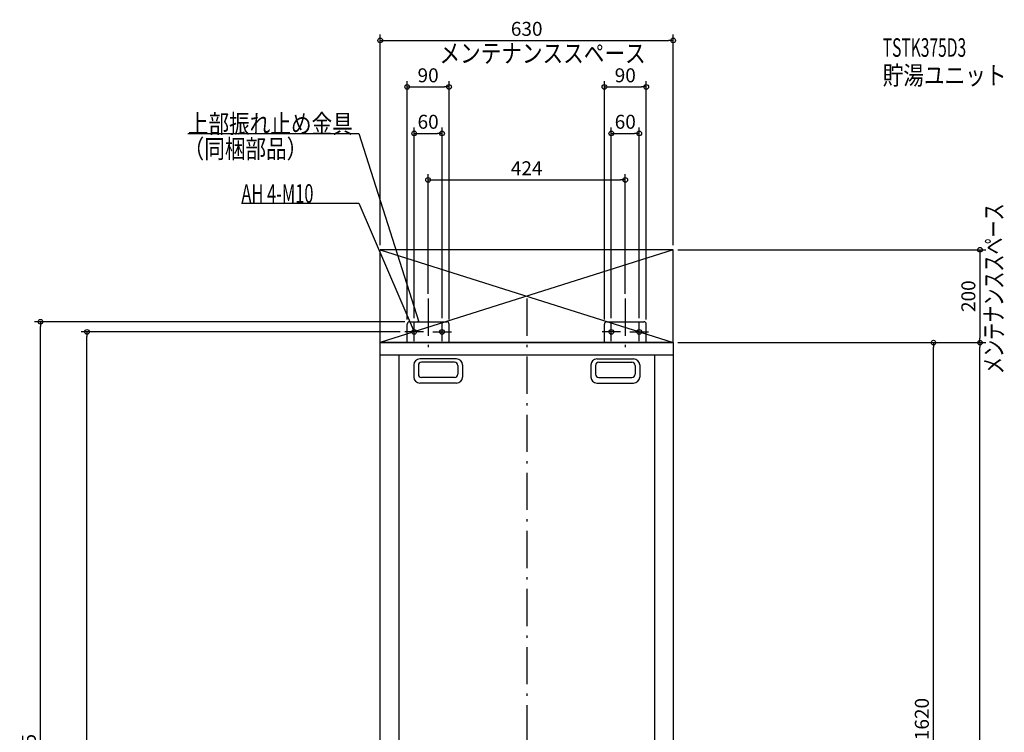
# Model space of a CAD drawing. Extents: x -1090 to 1176, y -1066 to 2515.
# Drawn here: x -1090 to 1027, y 981 to 2515 of the extents above; entities that cross this region are included whole.
import ezdxf

# ---------------------------------------------------------------- set-up
doc = ezdxf.new("R2010")
doc.units = 0
doc.header["$MEASUREMENT"] = 0
doc.linetypes.add('DASHDOT', pattern=[125, 80, -20, 5, -20])
doc.layers.get('0').update_dxf_attribs({"color": 3, "linetype": 'CONTINUOUS'})
doc.layers.get('DEFPOINTS').update_dxf_attribs({"linetype": 'CONTINUOUS'})
for name, color, linetype in [('BASIS', 6, 'CONTINUOUS'), ('DETAIL', 5, 'CONTINUOUS'), ('ETC', 61, 'CONTINUOUS'), ('FIX', 11, 'CONTINUOUS'), ('NOTE', 4, 'CONTINUOUS'), ('OUTLINE', 3, 'CONTINUOUS'), ('SERVICESPACE', 2, 'CONTINUOUS'), ('SIZE', 30, 'CONTINUOUS')]:
    doc.layers.add(name, color=color, linetype=linetype)
doc.styles.add('STANDARD1', font='MONOTXT', dxfattribs={"bigfont": 'BIGFONT'})
doc.dimstyles.get("Standard").update_dxf_attribs({"dimtxt": 0.18, "dimasz": 0.18, "dimexe": 0.18, "dimexo": 0.0625, "dimgap": 0.09, "dimtad": 0, "dimtih": 1, "dimtoh": 1, "dimdec": 3, "dimzin": 0, "dimdsep": 46, "dimtxsty": 'STANDARD1', "dimcen": 0.09, "dimadec": 0, "dimazin": 0, "dimtfac": 1, "dimtdec": 3, "dimtofl": 0, "dimtmove": 2, "dimatfit": 3, "dimfxl": 1, "dimtolj": 1, "dimtzin": 12, "dimarcsym": 0})

# ---------------------------------------------------------------- blocks, each defined once
blk = doc.blocks.new('_ORIGIN')
at = {"color": 0, "linetype": 'ByBlock'}
blk.add_line((0, 0), (-1, 0), dxfattribs=at)
blk.add_circle((0, 0), 0.5, dxfattribs=at)
blk = doc.blocks.new('*D1')
at = {"layer": 'DEFPOINTS', "color": 0, "linetype": 'Continuous', "transparency": 16777216}
for p in [(315, 1820), (974.8, 1820), (315, 0)]:
    blk.add_point(p, dxfattribs=at)
at = {"layer": 'SIZE', "color": 0, "linetype": 'Continuous', "lineweight": -2, "transparency": 16777216}
for p, q in [((325, 1820), (987.3, 1820)), ((974.8, 10), (974.8, 1810)), ((325, 0), (987.3, 0))]:
    blk.add_line(p, q, dxfattribs=at)
at = {"layer": 'SIZE', "color": 0, "linetype": 'Continuous', "lineweight": -2, "transparency": 16777216, "xscale": 10, "yscale": 10, "zscale": 10}
for p, rotation in [((974.8, 1820), 90), ((974.8, 0), 270)]:
    blk.add_blockref('_ORIGIN', p, dxfattribs=dict(at, rotation=rotation))
at = {"layer": 'SIZE', "color": 0, "linetype": 'Continuous', "transparency": 16777216, "insert": (949.8, 910), "char_height": 30, "attachment_point": 5, "rotation": 90}
blk.add_mtext('\\A1;1820', dxfattribs=at)
blk = doc.blocks.new('*D2')
at = {"layer": 'DEFPOINTS', "color": 0, "linetype": 'Continuous', "transparency": 16777216}
for p in [(315, 2020), (315, 1820), (974.8, 1820)]:
    blk.add_point(p, dxfattribs=at)
at = {"layer": 'SIZE', "color": 0, "linetype": 'Continuous', "lineweight": -2, "transparency": 16777216}
for p, q in [((325, 2020), (987.3, 2020)), ((974.8, 2010), (974.8, 1830)), ((325, 1820), (987.3, 1820))]:
    blk.add_line(p, q, dxfattribs=at)
at = {"layer": 'SIZE', "color": 0, "linetype": 'Continuous', "lineweight": -2, "transparency": 16777216, "xscale": 10, "yscale": 10, "zscale": 10}
for p, rotation in [((974.8, 2020), 90), ((974.8, 1820), 270)]:
    blk.add_blockref('_ORIGIN', p, dxfattribs=dict(at, rotation=rotation))
at = {"layer": 'SIZE', "color": 0, "linetype": 'Continuous', "transparency": 16777216, "insert": (949.8, 1920), "char_height": 30, "attachment_point": 5, "rotation": 90}
blk.add_mtext('\\A1;200', dxfattribs=at)
blk = doc.blocks.new('*D3')
at = {"layer": 'DEFPOINTS', "color": 0, "linetype": 'Continuous', "transparency": 16777216}
for p in [(315, 2470.3), (-315, 2020), (315, 2020)]:
    blk.add_point(p, dxfattribs=at)
at = {"layer": 'SIZE', "color": 0, "linetype": 'Continuous', "lineweight": -2, "transparency": 16777216}
for p, q in [((-315, 2030), (-315, 2482.8)), ((315, 2030), (315, 2482.8)), ((-305, 2470.3), (305, 2470.3))]:
    blk.add_line(p, q, dxfattribs=at)
at = {"layer": 'SIZE', "color": 0, "linetype": 'Continuous', "lineweight": -2, "transparency": 16777216, "xscale": 10, "yscale": 10, "zscale": 10, "rotation": 180}
blk.add_blockref('_ORIGIN', (-315, 2470.3), dxfattribs=at)
at = {"layer": 'SIZE', "color": 0, "linetype": 'Continuous', "lineweight": -2, "transparency": 16777216, "xscale": 10, "yscale": 10, "zscale": 10}
blk.add_blockref('_ORIGIN', (315, 2470.3), dxfattribs=at)
at = {"layer": 'SIZE', "color": 0, "linetype": 'Continuous', "transparency": 16777216, "insert": (0, 2495.3), "char_height": 30, "attachment_point": 5}
blk.add_mtext('\\A1;630', dxfattribs=at)
blk = doc.blocks.new('*D4')
at = {"layer": 'DEFPOINTS', "color": 0, "linetype": 'Continuous', "transparency": 16777216}
for p in [(212, 2170.3), (-212, 1915), (212, 1915)]:
    blk.add_point(p, dxfattribs=at)
at = {"layer": 'SIZE', "color": 0, "linetype": 'Continuous', "lineweight": -2, "transparency": 16777216}
for p, q in [((-212, 1925), (-212, 2182.8)), ((212, 1925), (212, 2182.8)), ((-202, 2170.3), (202, 2170.3))]:
    blk.add_line(p, q, dxfattribs=at)
at = {"layer": 'SIZE', "color": 0, "linetype": 'Continuous', "lineweight": -2, "transparency": 16777216, "xscale": 10, "yscale": 10, "zscale": 10, "rotation": 180}
blk.add_blockref('_ORIGIN', (-212, 2170.3), dxfattribs=at)
at = {"layer": 'SIZE', "color": 0, "linetype": 'Continuous', "lineweight": -2, "transparency": 16777216, "xscale": 10, "yscale": 10, "zscale": 10}
blk.add_blockref('_ORIGIN', (212, 2170.3), dxfattribs=at)
at = {"layer": 'SIZE', "color": 0, "linetype": 'Continuous', "transparency": 16777216, "insert": (0, 2195.3), "char_height": 30, "attachment_point": 5}
blk.add_mtext('\\A1;424', dxfattribs=at)
blk = doc.blocks.new('*D5')
at = {"layer": 'DEFPOINTS', "color": 0, "linetype": 'Continuous', "transparency": 16777216}
for p in [(-182, 2270.3), (-242, 1863), (-182, 1863)]:
    blk.add_point(p, dxfattribs=at)
at = {"layer": 'SIZE', "color": 0, "linetype": 'Continuous', "lineweight": -2, "transparency": 16777216}
for p, q in [((-242, 1873), (-242, 2282.8)), ((-232, 2270.3), (-192, 2270.3)), ((-182, 1873), (-182, 2282.8))]:
    blk.add_line(p, q, dxfattribs=at)
at = {"layer": 'SIZE', "color": 0, "linetype": 'Continuous', "lineweight": -2, "transparency": 16777216, "xscale": 10, "yscale": 10, "zscale": 10, "rotation": 180}
blk.add_blockref('_ORIGIN', (-242, 2270.3), dxfattribs=at)
at = {"layer": 'SIZE', "color": 0, "linetype": 'Continuous', "lineweight": -2, "transparency": 16777216, "xscale": 10, "yscale": 10, "zscale": 10}
blk.add_blockref('_ORIGIN', (-182, 2270.3), dxfattribs=at)
at = {"layer": 'SIZE', "color": 0, "linetype": 'Continuous', "transparency": 16777216, "insert": (-212, 2295.3), "char_height": 30, "attachment_point": 5}
blk.add_mtext('\\A1;60', dxfattribs=at)
blk = doc.blocks.new('*D6')
at = {"layer": 'DEFPOINTS', "color": 0, "linetype": 'Continuous', "transparency": 16777216}
for p in [(-167, 2370.3), (-257, 1860), (-167, 1860)]:
    blk.add_point(p, dxfattribs=at)
at = {"layer": 'SIZE', "color": 0, "linetype": 'Continuous', "lineweight": -2, "transparency": 16777216}
for p, q in [((-257, 1870), (-257, 2382.8)), ((-167, 1870), (-167, 2382.8)), ((-247, 2370.3), (-177, 2370.3))]:
    blk.add_line(p, q, dxfattribs=at)
at = {"layer": 'SIZE', "color": 0, "linetype": 'Continuous', "lineweight": -2, "transparency": 16777216, "xscale": 10, "yscale": 10, "zscale": 10, "rotation": 180}
blk.add_blockref('_ORIGIN', (-257, 2370.3), dxfattribs=at)
at = {"layer": 'SIZE', "color": 0, "linetype": 'Continuous', "lineweight": -2, "transparency": 16777216, "xscale": 10, "yscale": 10, "zscale": 10}
blk.add_blockref('_ORIGIN', (-167, 2370.3), dxfattribs=at)
at = {"layer": 'SIZE', "color": 0, "linetype": 'Continuous', "transparency": 16777216, "insert": (-212, 2395.3), "char_height": 30, "attachment_point": 5}
blk.add_mtext('\\A1;90', dxfattribs=at)
blk = doc.blocks.new('*D7')
at = {"layer": 'DEFPOINTS', "color": 0, "linetype": 'Continuous', "transparency": 16777216}
for p in [(257, 2370.3), (167, 1860), (257, 1860)]:
    blk.add_point(p, dxfattribs=at)
at = {"layer": 'SIZE', "color": 0, "linetype": 'Continuous', "lineweight": -2, "transparency": 16777216}
for p, q in [((167, 1870), (167, 2382.8)), ((257, 1870), (257, 2382.8)), ((177, 2370.3), (247, 2370.3))]:
    blk.add_line(p, q, dxfattribs=at)
at = {"layer": 'SIZE', "color": 0, "linetype": 'Continuous', "lineweight": -2, "transparency": 16777216, "xscale": 10, "yscale": 10, "zscale": 10, "rotation": 180}
blk.add_blockref('_ORIGIN', (167, 2370.3), dxfattribs=at)
at = {"layer": 'SIZE', "color": 0, "linetype": 'Continuous', "lineweight": -2, "transparency": 16777216, "xscale": 10, "yscale": 10, "zscale": 10}
blk.add_blockref('_ORIGIN', (257, 2370.3), dxfattribs=at)
at = {"layer": 'SIZE', "color": 0, "linetype": 'Continuous', "transparency": 16777216, "insert": (212, 2395.3), "char_height": 30, "attachment_point": 5}
blk.add_mtext('\\A1;90', dxfattribs=at)
blk = doc.blocks.new('*D8')
at = {"layer": 'DEFPOINTS', "color": 0, "linetype": 'Continuous', "transparency": 16777216}
for p in [(242, 2270.3), (182, 1863), (242, 1863)]:
    blk.add_point(p, dxfattribs=at)
at = {"layer": 'SIZE', "color": 0, "linetype": 'Continuous', "lineweight": -2, "transparency": 16777216}
for p, q in [((182, 1873), (182, 2282.8)), ((192, 2270.3), (232, 2270.3)), ((242, 1873), (242, 2282.8))]:
    blk.add_line(p, q, dxfattribs=at)
at = {"layer": 'SIZE', "color": 0, "linetype": 'Continuous', "lineweight": -2, "transparency": 16777216, "xscale": 10, "yscale": 10, "zscale": 10, "rotation": 180}
blk.add_blockref('_ORIGIN', (182, 2270.3), dxfattribs=at)
at = {"layer": 'SIZE', "color": 0, "linetype": 'Continuous', "lineweight": -2, "transparency": 16777216, "xscale": 10, "yscale": 10, "zscale": 10}
blk.add_blockref('_ORIGIN', (242, 2270.3), dxfattribs=at)
at = {"layer": 'SIZE', "color": 0, "linetype": 'Continuous', "transparency": 16777216, "insert": (212, 2295.3), "char_height": 30, "attachment_point": 5}
blk.add_mtext('\\A1;60', dxfattribs=at)
blk = doc.blocks.new('*D11')
at = {"layer": 'DEFPOINTS', "color": 0, "linetype": 'Continuous', "transparency": 16777216}
for p in [(315, 1820), (874.8, 1820), (315, 200)]:
    blk.add_point(p, dxfattribs=at)
at = {"layer": 'SIZE', "color": 0, "linetype": 'Continuous', "lineweight": -2, "transparency": 16777216}
for p, q in [((325, 1820), (887.3, 1820)), ((874.8, 210), (874.8, 1810)), ((325, 200), (887.3, 200))]:
    blk.add_line(p, q, dxfattribs=at)
at = {"layer": 'SIZE', "color": 0, "linetype": 'Continuous', "lineweight": -2, "transparency": 16777216, "xscale": 10, "yscale": 10, "zscale": 10}
for p, rotation in [((874.8, 1820), 90), ((874.8, 200), 270)]:
    blk.add_blockref('_ORIGIN', p, dxfattribs=dict(at, rotation=rotation))
at = {"layer": 'SIZE', "color": 0, "linetype": 'Continuous', "transparency": 16777216, "insert": (849.8, 1010), "char_height": 30, "attachment_point": 5, "rotation": 90}
blk.add_mtext('\\A1;1620', dxfattribs=at)
blk = doc.blocks.new('*D14')
at = {"layer": 'DEFPOINTS', "color": 0, "linetype": 'Continuous', "transparency": 16777216}
for p in [(-945.6, 1843), (-262, 1843), (-315, 0)]:
    blk.add_point(p, dxfattribs=at)
at = {"layer": 'SIZE', "color": 0, "linetype": 'Continuous', "lineweight": -2, "transparency": 16777216}
for p, q in [((-272, 1843), (-958.1, 1843)), ((-945.6, 10), (-945.6, 1833)), ((-325, 0), (-958.1, 0))]:
    blk.add_line(p, q, dxfattribs=at)
at = {"layer": 'SIZE', "color": 0, "linetype": 'Continuous', "lineweight": -2, "transparency": 16777216, "xscale": 10, "yscale": 10, "zscale": 10}
for p, rotation in [((-945.6, 1843), 90), ((-945.6, 0), 270)]:
    blk.add_blockref('_ORIGIN', p, dxfattribs=dict(at, rotation=rotation))
at = {"layer": 'SIZE', "color": 0, "linetype": 'Continuous', "transparency": 16777216, "insert": (-970.6, 921.5), "char_height": 30, "attachment_point": 5, "rotation": 90}
blk.add_mtext('\\A1;1843', dxfattribs=at)
blk = doc.blocks.new('*D15')
at = {"layer": 'DEFPOINTS', "color": 0, "linetype": 'Continuous', "transparency": 16777216}
for p in [(-1045.6, 1865), (-252, 1865), (-315, 0)]:
    blk.add_point(p, dxfattribs=at)
at = {"layer": 'SIZE', "color": 0, "linetype": 'Continuous', "lineweight": -2, "transparency": 16777216}
for p, q in [((-262, 1865), (-1058.1, 1865)), ((-1045.6, 10), (-1045.6, 1855)), ((-325, 0), (-1058.1, 0))]:
    blk.add_line(p, q, dxfattribs=at)
at = {"layer": 'SIZE', "color": 0, "linetype": 'Continuous', "lineweight": -2, "transparency": 16777216, "xscale": 10, "yscale": 10, "zscale": 10}
for p, rotation in [((-1045.6, 1865), 90), ((-1045.6, 0), 270)]:
    blk.add_blockref('_ORIGIN', p, dxfattribs=dict(at, rotation=rotation))
at = {"layer": 'SIZE', "color": 0, "linetype": 'Continuous', "transparency": 16777216, "insert": (-1070.6, 932.5), "char_height": 30, "attachment_point": 5, "rotation": 90}
blk.add_mtext('\\A1;1865', dxfattribs=at)

msp = doc.modelspace()

# ---------------------------------------------------------------- linework, layer by layer
at = {"layer": 'BASIS', "linetype": 'DASHDOT'}
for p, q in [((-212, 1915), (-212, 1799.90617)), ((0, 1915), (0, -50)), ((212, 1915), (212, 1799.90617))]:
    msp.add_line(p, q, dxfattribs=at)
at = {"layer": 'DETAIL', "linetype": 'Continuous'}
for p, q in [((-252, 1865), (-172, 1865)), ((-252, 1865), (-172, 1865)), ((172, 1865), (252, 1865)), ((172, 1865), (252, 1865)), ((-257, 1820), (-257, 1860)), ((-257, 1820), (-257, 1860)), ((-167, 1820), (-167, 1860)), ((-167, 1820), (-167, 1860)), ((167, 1820), (167, 1860)), ((167, 1820), (167, 1860)), ((257, 1820), (257, 1860)), ((257, 1820), (257, 1860)), ((-315, 1820), (315, 1820)), ((-315, 200), (-315, 1820)), ((315, 1820), (315, 200)), ((-315, 1794), (315, 1794)), ((-275, 1794), (-275, 200)), ((-151.00005, 1784.99999), (-230.00005, 1784.99999)), ((151.00005, 1784.99999), (230.00005, 1784.99999)), ((275, 1794), (275, 200)), ((-243.00005, 1771.99999), (-243.00005, 1745.99999)), ((-233.00005, 1770.99999), (-233.00005, 1751.99999)), ((-155.00005, 1777.99999), (-226.00005, 1777.99999)), ((-148.00005, 1770.99999), (-148.00005, 1751.99999)), ((-138.00005, 1771.99999), (-138.00005, 1745.99999)), ((138.00005, 1771.99999), (138.00005, 1745.99999)), ((148.00005, 1770.99999), (148.00005, 1751.99999)), ((155.00005, 1777.99999), (226.00005, 1777.99999)), ((233.00005, 1770.99999), (233.00005, 1751.99999)), ((243.00005, 1771.99999), (243.00005, 1745.99999)), ((-155.00005, 1744.99999), (-226.00005, 1744.99999)), ((155.00005, 1744.99999), (226.00005, 1744.99999)), ((-151.00005, 1732.99999), (-230.00005, 1732.99999)), ((151.00005, 1732.99999), (230.00005, 1732.99999))]:
    msp.add_line(p, q, dxfattribs=at)
for centre, radius, start, end in [((-252, 1860), 5, 90, 180), ((-252, 1860), 5, 90, 180), ((-172, 1860), 5, 0, 90), ((-172, 1860), 5, 0, 90), ((172, 1860), 5, 90, 180), ((172, 1860), 5, 90, 180), ((252, 1860), 5, 0, 90), ((252, 1860), 5, 0, 90), ((-230.00005, 1771.99999), 13, 90, 180), ((-151.00005, 1771.99999), 13, 0, 90), ((151.00005, 1771.99999), 13, 90, 180), ((230.00005, 1771.99999), 13, 0, 90), ((-226.00005, 1770.99999), 7, 90, 180), ((-155.00005, 1770.99999), 7, 0, 90), ((155.00005, 1770.99999), 7, 90, 180), ((226.00005, 1770.99999), 7, 0, 90), ((-230.00005, 1745.99999), 13, 180, 270), ((-226.00005, 1751.99999), 7, 180, 270), ((-155.00005, 1751.99999), 7, 270, 0), ((-151.00005, 1745.99999), 13, 270, 0), ((151.00005, 1745.99999), 13, 180, 270), ((155.00005, 1751.99999), 7, 180, 270), ((226.00005, 1751.99999), 7, 270, 0), ((230.00005, 1745.99999), 13, 270, 0)]:
    msp.add_arc(centre, radius, start, end, dxfattribs=at)
at = {"layer": 'FIX', "linetype": 'Continuous'}
for centre in [(-242, 1843), (-182, 1843), (182, 1843), (242, 1843)]:
    msp.add_circle(centre, 5, dxfattribs=at)
at = {"layer": 'NOTE', "linetype": 'Continuous'}
for p, q in [((-728.64514, 2270), (-361.14511, 2270)), ((-361.14511, 2270), (-232, 1865)), ((-613.44513, 2120), (-361.14511, 2120)), ((-361.14511, 2120), (-242, 1843)), ((-232, 1865), (-233.08008, 1866.68328)), ((-232, 1865), (-232.09373, 1866.9978)), ((-222, 1843), (-262, 1843)), ((-242, 1843), (-243.23884, 1844.57012)), ((-242, 1843), (-242.28781, 1844.97918)), ((-242, 1823), (-242, 1863)), ((-202, 1843), (-162, 1843)), ((-182, 1823), (-182, 1863)), ((202, 1843), (162, 1843)), ((182, 1823), (182, 1863)), ((222, 1843), (262, 1843)), ((242, 1823), (242, 1863))]:
    msp.add_line(p, q, dxfattribs=at)
at = {"layer": 'OUTLINE', "linetype": 'Continuous'}
for p, q in [((-315, 200), (-315, 1820)), ((-315, 1820), (315, 1820)), ((315, 1820), (315, 200))]:
    msp.add_line(p, q, dxfattribs=at)
at = {"layer": 'SERVICESPACE', "linetype": 'Continuous'}
for p, q in [((315, 2020), (-315, 2020)), ((-315, 1820), (-315, 2020)), ((315, 2020), (-315, 1820)), ((-315, 2020), (315, 1820)), ((315, 1820), (315, 2020)), ((315, 1820), (-315, 1820))]:
    msp.add_line(p, q, dxfattribs=at)

# ---------------------------------------------------------------- texts
at = {"layer": 'ETC', "linetype": 'Continuous', "style": 'STANDARD1'}
for s, width, p in [('TSTK375D3', 0.615, (765.64368, 2435.08423)), ('貯湯ユニット', 0.8125, (765.64368, 2375.08423))]:
    msp.add_text(s, height=40, rotation=0.0000025, dxfattribs=dict(at, width=width)).set_placement(p)
at = {"layer": 'NOTE', "linetype": 'Continuous', "style": 'STANDARD1'}
for s, rotation, width, p in [('メンテナンススペース', 0.0000025, 0.8125, (-187.59048, 2422.56519)), ('上部振れ止め金具', 0.0000025, 0.8125, (-728.64508, 2271)), ('（同梱部品）', 0.0000025, 0.8125, (-737.82538, 2217.10547)), ('AH 4-M10', 0.0000025, 0.647368, (-613.44513, 2121)), ('メンテナンススペース', 90.00000501, 0.672917, (1024.49597, 1752.51196))]:
    msp.add_text(s, height=40, rotation=rotation, dxfattribs=dict(at, width=width)).set_placement(p)

# ---------------------------------------------------------------- dimensions: what is measured, and where the dimension line sits
at = {"layer": 'SIZE', "linetype": 'Continuous'}
for base, p1, p2, picture, middle in [((315, 2470.3316), (-315, 2020), (315, 2020), '*D3', (0, 2495.3316)), ((-167, 2370.3316), (-257, 1860), (-167, 1860), '*D6', (-212, 2395.3316)), ((257, 2370.3316), (167, 1860), (257, 1860), '*D7', (212, 2395.3316)), ((212, 2170.3316), (-212, 1915), (212, 1915), '*D4', (0, 2195.3316))]:
    dim = msp.add_linear_dim(base=base, p1=p1, p2=p2, dimstyle='STANDARD', override={"dimtxt": 30, "dimasz": 10, "dimexe": 12.5, "dimexo": 10, "dimgap": 10, "dimtad": 3, "dimtih": 0, "dimtoh": 0, "dimdec": 4, "dimzin": 12, "dimtxsty": 'STANDARD', "dimblk1": 'ORIGIN', "dimblk2": 'ORIGIN', "dimsah": 1, "dimcen": 2.5, "dimtfac": 0.714286, "dimtdec": 4, "dimtofl": 1, "dimtmove": 0, "dimldrblk": 'ORIGIN', "dimtzin": 0}, dxfattribs=at)
    dim.commit()
    dim.dimension.update_dxf_attribs({"geometry": picture, "text_midpoint": middle})
for base, p1, p2, picture, middle in [((-182, 2270.3316), (-242, 1863), (-182, 1863), '*D5', (-212, 2270.3316)), ((242, 2270.3316), (182, 1863), (242, 1863), '*D8', (212, 2270.3316))]:
    dim = msp.add_linear_dim(base=base, p1=p1, p2=p2, dimstyle='STANDARD', override={"dimtxt": 30, "dimasz": 10, "dimexe": 12.5, "dimexo": 10, "dimgap": 10, "dimtad": 3, "dimtih": 0, "dimtoh": 0, "dimdec": 4, "dimzin": 12, "dimtxsty": 'STANDARD', "dimblk1": 'ORIGIN', "dimblk2": 'ORIGIN', "dimsah": 1, "dimcen": 2.5, "dimtfac": 0.714286, "dimtdec": 4, "dimtofl": 1, "dimtmove": 0, "dimldrblk": 'ORIGIN', "dimtzin": 0}, dxfattribs=at)
    dim.commit()
    dim.dimension.update_dxf_attribs({"geometry": picture, "text_midpoint": middle, "dimtype": 160})
for base, p1, p2, picture, middle in [((974.82433, 1820), (315, 2020), (315, 1820), '*D2', (949.82433, 1920)), ((-1045.61593, 1865), (-315, 0), (-252, 1865), '*D15', (-1070.61593, 932.5))]:
    dim = msp.add_linear_dim(base=base, p1=p1, p2=p2, angle=90, dimstyle='STANDARD', override={"dimtxt": 30, "dimasz": 10, "dimexe": 12.5, "dimexo": 10, "dimgap": 10, "dimtad": 3, "dimtih": 0, "dimtoh": 0, "dimdec": 4, "dimzin": 12, "dimtxsty": 'STANDARD', "dimblk1": 'ORIGIN', "dimblk2": 'ORIGIN', "dimsah": 1, "dimcen": 2.5, "dimtfac": 0.714286, "dimtdec": 4, "dimtofl": 1, "dimtmove": 0, "dimldrblk": 'ORIGIN', "dimtzin": 0}, dxfattribs=at)
    dim.commit()
    dim.dimension.update_dxf_attribs({"geometry": picture, "text_midpoint": middle})
for base, p1, p2, picture, middle in [((-945.61593, 1843), (-315, 0), (-262, 1843), '*D14', (-945.61593, 921.5)), ((974.82433, 1820), (315, 0), (315, 1820), '*D1', (974.82433, 910)), ((874.82433, 1820), (315, 200), (315, 1820), '*D11', (874.82433, 1010))]:
    dim = msp.add_linear_dim(base=base, p1=p1, p2=p2, angle=90, dimstyle='STANDARD', override={"dimtxt": 30, "dimasz": 10, "dimexe": 12.5, "dimexo": 10, "dimgap": 10, "dimtad": 3, "dimtih": 0, "dimtoh": 0, "dimdec": 4, "dimzin": 12, "dimtxsty": 'STANDARD', "dimblk1": 'ORIGIN', "dimblk2": 'ORIGIN', "dimsah": 1, "dimcen": 2.5, "dimtfac": 0.714286, "dimtdec": 4, "dimtofl": 1, "dimtmove": 0, "dimldrblk": 'ORIGIN', "dimtzin": 0}, dxfattribs=at)
    dim.commit()
    dim.dimension.update_dxf_attribs({"geometry": picture, "text_midpoint": middle, "dimtype": 160})

doc.saveas('drawing.dxf')
